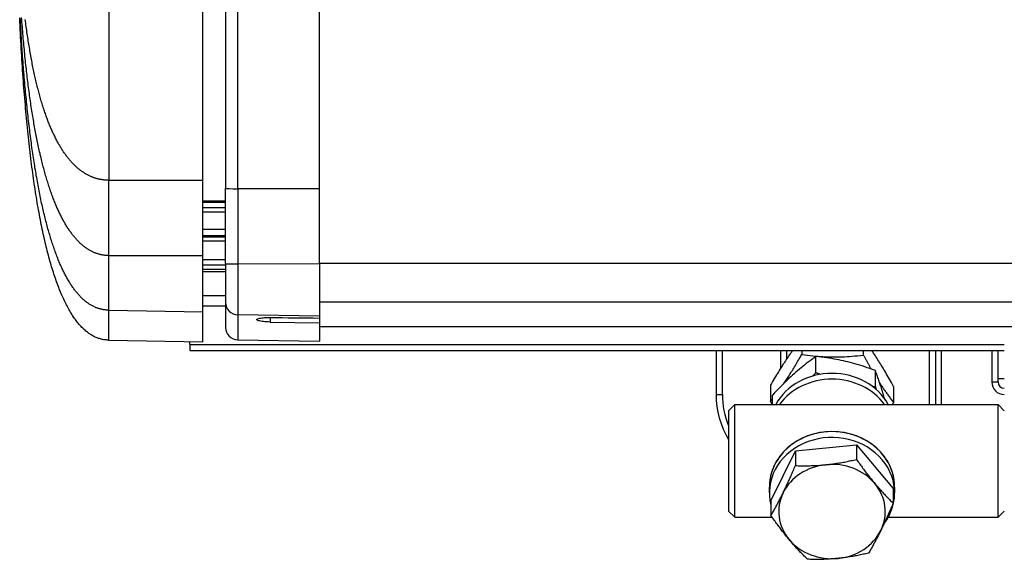
# Model space of a CAD drawing. Units: millimetres. Extents: x -22 to 902108, y -12890 to 3265.
# Drawn here: x 965 to 1122, y -7202 to -7116 of the extents above; entities that cross this region are included whole.
import ezdxf

# ---------------------------------------------------------------- set-up
doc = ezdxf.new("R2010")
doc.units = ezdxf.units.MM
doc.header["$LTSCALE"] = 5
doc.layers.add('system', color=120, linetype='Continuous', lineweight=25)

msp = doc.modelspace()

# ---------------------------------------------------------------- linework, layer by layer
at = {"layer": 'system'}
for p, q in [((979.49, -7112.38), (979.49, -7141.43)), ((994.49, -7141.43), (994.49, -7112.53)), ((998.09, -7112.4), (998.09, -7142.71)), ((1000.06, -7142.78), (1000.06, -7113.63)), ((1013.09, -7142.78), (1013.09, -7113.77)), ((979.49, -7141.43), (994.49, -7141.43)), ((979.49, -7153.45), (979.49, -7141.43)), ((994.49, -7153.45), (994.49, -7141.43)), ((998.09, -7154.72), (998.09, -7142.71)), ((1013.09, -7142.78), (1000.06, -7142.78)), ((1000.06, -7142.78), (1000.06, -7154.79)), ((1013.09, -7154.8), (1013.09, -7142.78)), ((998.09, -7144.77), (994.49, -7144.77)), ((998.09, -7144.96), (994.49, -7144.96)), ((998.09, -7145.84), (994.49, -7145.84)), ((994.49, -7146.45), (998.09, -7146.45)), ((994.49, -7149.22), (998.09, -7149.22)), ((994.49, -7150.22), (998.09, -7150.22)), ((994.49, -7150.44), (998.09, -7150.44)), ((994.49, -7151.07), (998.09, -7151.07)), ((979.49, -7153.45), (994.49, -7153.45)), ((979.49, -7162.15), (979.49, -7153.45)), ((994.49, -7162.41), (994.49, -7153.45)), ((994.49, -7154.07), (998.09, -7154.07)), ((994.49, -7154.9), (998.09, -7154.9)), ((998.09, -7154.72), (998.09, -7160.94)), ((1013.09, -7154.8), (1000.06, -7154.79)), ((1000.06, -7154.79), (1000.06, -7162.91)), ((6911.69, -7154.72), (1013.09, -7154.72)), ((1013.09, -7154.8), (1013.09, -7163.13)), ((994.49, -7155.59), (998.09, -7155.59)), ((994.49, -7156), (998.09, -7156)), ((994.49, -7159.83), (998.09, -7159.83)), ((994.49, -7161.48), (998.17, -7161.48)), ((998.09, -7160.94), (998.09, -7164.92)), ((6911.69, -7160.87), (1013.09, -7160.87)), ((979.49, -7162.15), (994.49, -7162.41)), ((979.49, -7166.94), (979.49, -7162.15)), ((994.49, -7167.2), (994.49, -7162.41)), ((1000.06, -7162.91), (1000.06, -7166.88)), ((1013.09, -7163.13), (1000.06, -7162.91)), ((1013.09, -7163.13), (1013.09, -7163.41)), ((1005.2, -7163.33), (1005.19, -7164.05)), ((1005.19, -7164.05), (1013.09, -7164.18)), ((1013.09, -7163.41), (1013.09, -7164.18)), ((1013.09, -7164.18), (1013.09, -7167.11)), ((6911.69, -7164.81), (1013.09, -7164.81)), ((979.49, -7166.94), (994.49, -7167.2)), ((979.49, -7166.94), (979.49, -7166.94)), ((979.49, -7166.94), (994.49, -7167.2)), ((992.39, -7167.62), (992.39, -7167.16)), ((992.39, -7167.62), (1122.39, -7167.62)), ((992.39, -7167.62), (992.39, -7168.62)), ((994.49, -7167.2), (994.49, -7167.2)), ((1000.06, -7166.88), (1013.09, -7167.11)), ((992.39, -7168.62), (1122.39, -7168.62)), ((1076.39, -7168.62), (1076.39, -7175.62)), ((1077.39, -7175.62), (1077.39, -7168.62)), ((1086.69, -7168.62), (1086.69, -7171.43)), ((1087.69, -7169.88), (1087.69, -7168.62)), ((1090.08, -7168.62), (1090.08, -7169.23)), ((1099.89, -7168.62), (1099.89, -7169.32)), ((1110.39, -7168.62), (1110.39, -7177.22)), ((1111.39, -7168.62), (1111.39, -7177.22)), ((1112.39, -7177.22), (1112.39, -7168.62)), ((1120.39, -7168.62), (1120.39, -7173.62)), ((1121.39, -7173.62), (1121.39, -7168.62)), ((1092.33, -7172.13), (1092.33, -7169.57)), ((1101.82, -7174.36), (1101.82, -7171.81)), ((1085.08, -7174.15), (1085.08, -7176.71)), ((1120.39, -7173.62), (1121.39, -7173.62)), ((1122.39, -7173.12), (1121.39, -7173.12)), ((1076.39, -7175.62), (1077.39, -7175.62)), ((1085.41, -7177.22), (1085.41, -7175.73)), ((1104.71, -7174.33), (1104.71, -7176.89)), ((1078.39, -7178.22), (1079.39, -7177.22)), ((1079.39, -7195.22), (1079.39, -7177.22)), ((1079.39, -7177.22), (1121.39, -7177.22)), ((1121.39, -7195.22), (1121.39, -7177.22)), ((1122.39, -7178.22), (1121.39, -7177.22)), ((1078.39, -7178.22), (1078.39, -7194.22)), ((1085.14, -7192.6), (1089.05, -7184.63)), ((1089.05, -7184.63), (1098.8, -7183.64)), ((1089.05, -7184.63), (1089.05, -7186.97)), ((1098.8, -7183.64), (1098.8, -7185.98)), ((1098.8, -7183.64), (1104.64, -7190.62)), ((1084.89, -7190.4), (1084.89, -7191.33)), ((1084.89, -7191.33), (1084.89, -7190.4)), ((1104.64, -7190.62), (1104.64, -7192.96)), ((1104.89, -7190.4), (1104.89, -7191.33)), ((1104.89, -7191.33), (1104.89, -7190.4)), ((1085.14, -7192.6), (1085.14, -7194.95)), ((1078.39, -7194.22), (1079.39, -7195.22)), ((1122.39, -7194.22), (1121.39, -7195.22)), ((1079.39, -7195.22), (1085.33, -7195.22)), ((1103.88, -7195.22), (1121.39, -7195.22))]:
    msp.add_line(p, q, dxfattribs=at)
at = {"layer": 'system', "flags": 128}
for points in [[(979.49, -7166.94), (979.35, -7166.93), (979.21, -7166.93), (979.07, -7166.92), (978.93, -7166.91), (978.79, -7166.89), (978.66, -7166.87), (978.52, -7166.85), (978.38, -7166.82), (978.25, -7166.79), (978.11, -7166.75), (977.98, -7166.71), (977.84, -7166.67), (977.71, -7166.63), (977.58, -7166.58), (977.45, -7166.52), (977.31, -7166.46), (977.18, -7166.4), (977.05, -7166.34), (976.92, -7166.27), (976.8, -7166.2), (976.67, -7166.12), (976.54, -7166.04), (976.41, -7165.96), (976.29, -7165.87), (976.16, -7165.78), (976.04, -7165.69), (975.91, -7165.59), (975.79, -7165.49), (975.67, -7165.38), (975.54, -7165.27), (975.42, -7165.16), (975.3, -7165.04), (975.18, -7164.92), (975.06, -7164.79), (974.94, -7164.66), (974.82, -7164.53), (974.7, -7164.4), (974.59, -7164.26), (974.47, -7164.11), (974.35, -7163.96), (974.24, -7163.81), (974.12, -7163.66), (974.01, -7163.5), (973.89, -7163.33), (973.78, -7163.17), (973.67, -7163), (973.56, -7162.82), (973.44, -7162.64), (973.33, -7162.46), (973.22, -7162.28), (973.12, -7162.09), (973.01, -7161.89), (972.9, -7161.69), (972.79, -7161.49), (972.69, -7161.29), (972.58, -7161.08), (972.48, -7160.87), (972.37, -7160.65), (972.27, -7160.43), (972.16, -7160.21), (972.06, -7159.98), (971.96, -7159.75), (971.86, -7159.51), (971.76, -7159.27), (971.66, -7159.03), (971.56, -7158.78), (971.46, -7158.53), (971.37, -7158.27), (971.27, -7158.02), (971.17, -7157.75), (971.08, -7157.49), (970.98, -7157.22), (970.89, -7156.94), (970.79, -7156.67), (970.7, -7156.39), (970.61, -7156.1), (970.52, -7155.81), (970.43, -7155.52), (970.34, -7155.22), (970.25, -7154.92), (970.16, -7154.62), (970.07, -7154.31), (969.99, -7154), (969.9, -7153.68), (969.81, -7153.36), (969.73, -7153.04), (969.64, -7152.71), (969.56, -7152.38), (969.48, -7152.05), (969.4, -7151.71), (969.31, -7151.37), (969.23, -7151.02), (969.15, -7150.67), (969.07, -7150.32), (968.99, -7149.96), (968.92, -7149.6), (968.84, -7149.23), (968.76, -7148.86), (968.69, -7148.49), (968.61, -7148.12), (968.54, -7147.74), (968.46, -7147.35), (968.39, -7146.96), (968.32, -7146.57), (968.25, -7146.18), (968.18, -7145.78), (968.1, -7145.37), (968.04, -7144.97), (967.97, -7144.56), (967.9, -7144.14), (967.83, -7143.72), (967.76, -7143.3), (967.7, -7142.88), (967.63, -7142.45), (967.57, -7142.01), (967.5, -7141.58), (967.44, -7141.14), (967.38, -7140.69), (967.32, -7140.24), (967.26, -7139.79), (967.2, -7139.33), (967.14, -7138.87), (967.08, -7138.41), (967.02, -7137.94), (966.96, -7137.47), (966.9, -7137), (966.85, -7136.52), (966.79, -7136.04), (966.74, -7135.55), (966.68, -7135.06), (966.63, -7134.57), (966.58, -7134.07), (966.53, -7133.57), (966.47, -7133.06), (966.42, -7132.55), (966.37, -7132.04), (966.33, -7131.52), (966.28, -7131), (966.23, -7130.48), (966.18, -7129.95), (966.14, -7129.42), (966.09, -7128.88), (966.05, -7128.34), (966, -7127.8), (965.96, -7127.25), (965.92, -7126.7), (965.87, -7126.15), (965.83, -7125.59), (965.79, -7125.02), (965.75, -7124.46), (965.71, -7123.89), (965.67, -7123.31), (965.64, -7122.74), (965.6, -7122.16), (965.56, -7121.57), (965.53, -7120.98), (965.49, -7120.39), (965.46, -7119.79), (965.42, -7119.19), (965.39, -7118.59), (965.36, -7117.98), (965.33, -7117.37), (965.3, -7116.75), (965.27, -7116.13), (965.24, -7115.51)], [(979.49, -7162.15), (979.38, -7162.15), (979.27, -7162.15), (979.16, -7162.14), (979.05, -7162.14), (978.94, -7162.13), (978.84, -7162.11), (978.73, -7162.1), (978.62, -7162.09), (978.51, -7162.07), (978.41, -7162.05), (978.3, -7162.02), (978.19, -7162), (978.09, -7161.97), (977.98, -7161.95), (977.88, -7161.91), (977.77, -7161.88), (977.67, -7161.85), (977.57, -7161.81), (977.46, -7161.77), (977.36, -7161.73), (977.26, -7161.69), (977.15, -7161.64), (977.05, -7161.59), (976.95, -7161.54), (976.85, -7161.49), (976.75, -7161.43), (976.65, -7161.38), (976.55, -7161.32), (976.45, -7161.26), (976.35, -7161.19), (976.25, -7161.13), (976.15, -7161.06), (976.05, -7160.99), (975.96, -7160.92), (975.86, -7160.85), (975.76, -7160.77), (975.66, -7160.69), (975.57, -7160.61), (975.47, -7160.53), (975.38, -7160.44), (975.28, -7160.35), (975.18, -7160.26), (975.09, -7160.17), (975, -7160.08), (974.9, -7159.98), (974.81, -7159.88), (974.72, -7159.78), (974.62, -7159.68), (974.53, -7159.57), (974.44, -7159.46), (974.35, -7159.35), (974.26, -7159.24), (974.17, -7159.13), (974.08, -7159.01), (973.99, -7158.89), (973.9, -7158.77), (973.81, -7158.65), (973.72, -7158.52), (973.63, -7158.4), (973.54, -7158.27), (973.45, -7158.13), (973.37, -7158), (973.28, -7157.86), (973.19, -7157.72), (973.11, -7157.58), (973.02, -7157.44), (972.94, -7157.29), (972.85, -7157.15), (972.77, -7157), (972.69, -7156.85), (972.6, -7156.69), (972.52, -7156.53), (972.44, -7156.38), (972.36, -7156.21), (972.27, -7156.05), (972.19, -7155.89), (972.11, -7155.72), (972.03, -7155.55), (971.95, -7155.38), (971.87, -7155.2), (971.79, -7155.03), (971.71, -7154.85), (971.64, -7154.67), (971.56, -7154.48), (971.48, -7154.3), (971.4, -7154.11), (971.33, -7153.92), (971.25, -7153.73), (971.18, -7153.53), (971.1, -7153.34), (971.03, -7153.14), (970.95, -7152.94), (970.88, -7152.73), (970.81, -7152.53), (970.73, -7152.32), (970.66, -7152.11), (970.59, -7151.9), (970.52, -7151.69), (970.44, -7151.47), (970.37, -7151.25), (970.3, -7151.03), (970.23, -7150.81), (970.16, -7150.58), (970.09, -7150.35), (970.03, -7150.12), (969.96, -7149.89), (969.89, -7149.66), (969.82, -7149.42), (969.75, -7149.18), (969.69, -7148.94), (969.62, -7148.7), (969.56, -7148.46), (969.49, -7148.21), (969.43, -7147.96), (969.36, -7147.71), (969.3, -7147.45), (969.23, -7147.2), (969.17, -7146.94), (969.11, -7146.68), (969.05, -7146.41), (968.98, -7146.15), (968.92, -7145.88), (968.86, -7145.61), (968.8, -7145.34), (968.74, -7145.07), (968.68, -7144.79), (968.62, -7144.51), (968.56, -7144.23), (968.51, -7143.95), (968.45, -7143.67), (968.39, -7143.38), (968.33, -7143.09), (968.28, -7142.8), (968.22, -7142.5), (968.17, -7142.21), (968.11, -7141.91), (968.06, -7141.61), (968, -7141.31), (967.95, -7141), (967.89, -7140.7), (967.84, -7140.39), (967.79, -7140.07), (967.74, -7139.76), (967.68, -7139.45), (967.63, -7139.13), (967.58, -7138.81), (967.53, -7138.49), (967.48, -7138.16), (967.43, -7137.83), (967.38, -7137.5), (967.33, -7137.17), (967.29, -7136.84), (967.24, -7136.5), (967.19, -7136.17), (967.14, -7135.83), (967.1, -7135.48), (967.05, -7135.14), (967.01, -7134.79), (966.96, -7134.44), (966.92, -7134.09), (966.87, -7133.74), (966.83, -7133.38), (966.78, -7133.03), (966.74, -7132.67), (966.7, -7132.31), (966.66, -7131.94), (966.61, -7131.57), (966.57, -7131.21), (966.53, -7130.83), (966.49, -7130.46), (966.45, -7130.09), (966.41, -7129.71), (966.37, -7129.33), (966.33, -7128.95), (966.3, -7128.56), (966.26, -7128.18), (966.22, -7127.79), (966.18, -7127.4), (966.15, -7127), (966.11, -7126.61), (966.08, -7126.21), (966.04, -7125.81), (966.01, -7125.41), (965.97, -7125.01), (965.94, -7124.6), (965.9, -7124.19), (965.87, -7123.78), (965.84, -7123.37), (965.81, -7122.95), (965.78, -7122.54), (965.74, -7122.12), (965.71, -7121.7), (965.68, -7121.27), (965.65, -7120.85), (965.62, -7120.42), (965.59, -7119.99), (965.57, -7119.55), (965.54, -7119.12), (965.51, -7118.68), (965.48, -7118.24), (965.46, -7117.8), (965.43, -7117.36), (965.4, -7116.91), (965.38, -7116.46), (965.35, -7116.01), (965.33, -7115.56)], [(979.49, -7153.45), (979.38, -7153.45), (979.28, -7153.44), (979.17, -7153.44), (979.06, -7153.43), (978.95, -7153.42), (978.85, -7153.41), (978.74, -7153.4), (978.63, -7153.39), (978.53, -7153.37), (978.42, -7153.35), (978.32, -7153.33), (978.21, -7153.31), (978.11, -7153.29), (978.01, -7153.26), (977.9, -7153.23), (977.8, -7153.2), (977.7, -7153.17), (977.6, -7153.14), (977.49, -7153.1), (977.39, -7153.07), (977.29, -7153.03), (977.19, -7152.99), (977.09, -7152.94), (976.99, -7152.9), (976.89, -7152.85), (976.79, -7152.8), (976.69, -7152.75), (976.59, -7152.7), (976.49, -7152.65), (976.39, -7152.59), (976.29, -7152.53), (976.2, -7152.47), (976.1, -7152.41), (976, -7152.35), (975.9, -7152.28), (975.81, -7152.22), (975.71, -7152.15), (975.62, -7152.07), (975.52, -7152), (975.43, -7151.93), (975.33, -7151.85), (975.24, -7151.77), (975.14, -7151.69), (975.05, -7151.61), (974.96, -7151.52), (974.86, -7151.44), (974.77, -7151.35), (974.68, -7151.26), (974.59, -7151.17), (974.5, -7151.07), (974.41, -7150.98), (974.32, -7150.88), (974.23, -7150.78), (974.14, -7150.68), (974.05, -7150.57), (973.96, -7150.47), (973.87, -7150.36), (973.78, -7150.25), (973.69, -7150.14), (973.61, -7150.03), (973.52, -7149.91), (973.43, -7149.79), (973.35, -7149.68), (973.26, -7149.55), (973.18, -7149.43), (973.09, -7149.31), (973.01, -7149.18), (972.92, -7149.05), (972.84, -7148.92), (972.76, -7148.79), (972.67, -7148.66), (972.59, -7148.52), (972.51, -7148.38), (972.43, -7148.24), (972.35, -7148.1), (972.27, -7147.96), (972.18, -7147.81), (972.11, -7147.67), (972.03, -7147.52), (971.95, -7147.37), (971.87, -7147.21), (971.79, -7147.06), (971.71, -7146.9), (971.63, -7146.74), (971.56, -7146.58), (971.48, -7146.42), (971.41, -7146.25), (971.33, -7146.09), (971.25, -7145.92), (971.18, -7145.75), (971.11, -7145.58), (971.03, -7145.4), (970.96, -7145.23), (970.88, -7145.05), (970.81, -7144.87), (970.74, -7144.69), (970.67, -7144.51), (970.6, -7144.32), (970.53, -7144.13), (970.45, -7143.94), (970.38, -7143.75), (970.31, -7143.56), (970.25, -7143.37), (970.18, -7143.17), (970.11, -7142.97), (970.04, -7142.77), (969.97, -7142.57), (969.91, -7142.36), (969.84, -7142.16), (969.77, -7141.95), (969.71, -7141.74), (969.64, -7141.53), (969.58, -7141.31), (969.51, -7141.1), (969.45, -7140.88), (969.38, -7140.66), (969.32, -7140.44), (969.26, -7140.21), (969.19, -7139.99), (969.13, -7139.76), (969.07, -7139.53), (969.01, -7139.3), (968.95, -7139.07), (968.89, -7138.83), (968.83, -7138.6), (968.77, -7138.36), (968.71, -7138.12), (968.65, -7137.88), (968.59, -7137.63), (968.53, -7137.39), (968.48, -7137.14), (968.42, -7136.89), (968.36, -7136.64), (968.31, -7136.38), (968.25, -7136.13), (968.2, -7135.87), (968.14, -7135.61), (968.09, -7135.35), (968.03, -7135.09), (967.98, -7134.82), (967.93, -7134.55), (967.87, -7134.28), (967.82, -7134.01), (967.77, -7133.74), (967.72, -7133.47), (967.67, -7133.19), (967.62, -7132.91), (967.57, -7132.63), (967.52, -7132.35), (967.47, -7132.06), (967.42, -7131.78), (967.37, -7131.49), (967.32, -7131.2), (967.27, -7130.91), (967.23, -7130.61), (967.18, -7130.32), (967.13, -7130.02), (967.09, -7129.72), (967.04, -7129.42), (967, -7129.12), (966.95, -7128.81), (966.91, -7128.51), (966.86, -7128.2), (966.82, -7127.89), (966.78, -7127.57), (966.74, -7127.26), (966.69, -7126.94), (966.65, -7126.62), (966.61, -7126.3), (966.57, -7125.98), (966.53, -7125.66), (966.49, -7125.33), (966.45, -7125), (966.41, -7124.67), (966.37, -7124.34), (966.33, -7124.01), (966.3, -7123.67), (966.26, -7123.34), (966.22, -7123), (966.19, -7122.66), (966.15, -7122.31), (966.11, -7121.97), (966.08, -7121.62), (966.04, -7121.27), (966.01, -7120.92), (965.98, -7120.57), (965.94, -7120.21), (965.91, -7119.86), (965.88, -7119.5), (965.84, -7119.14), (965.81, -7118.78), (965.78, -7118.41), (965.75, -7118.05), (965.72, -7117.68), (965.69, -7117.31), (965.66, -7116.94), (965.63, -7116.56), (965.6, -7116.19), (965.57, -7115.81), (965.55, -7115.43)], [(979.49, -7141.43), (979.38, -7141.43), (979.27, -7141.42), (979.15, -7141.42), (979.04, -7141.41), (978.93, -7141.41), (978.82, -7141.4), (978.71, -7141.39), (978.6, -7141.37), (978.49, -7141.36), (978.38, -7141.34), (978.27, -7141.33), (978.16, -7141.31), (978.05, -7141.28), (977.94, -7141.26), (977.84, -7141.24), (977.73, -7141.21), (977.62, -7141.18), (977.52, -7141.15), (977.41, -7141.12), (977.3, -7141.09), (977.2, -7141.05), (977.09, -7141.02), (976.99, -7140.98), (976.88, -7140.94), (976.78, -7140.9), (976.68, -7140.86), (976.57, -7140.81), (976.47, -7140.76), (976.37, -7140.72), (976.26, -7140.67), (976.16, -7140.61), (976.06, -7140.56), (975.96, -7140.51), (975.86, -7140.45), (975.76, -7140.39), (975.66, -7140.33), (975.56, -7140.27), (975.46, -7140.2), (975.36, -7140.14), (975.26, -7140.07), (975.16, -7140), (975.07, -7139.93), (974.97, -7139.86), (974.87, -7139.79), (974.78, -7139.71), (974.68, -7139.63), (974.58, -7139.56), (974.49, -7139.48), (974.39, -7139.39), (974.3, -7139.31), (974.21, -7139.22), (974.11, -7139.14), (974.02, -7139.05), (973.93, -7138.96), (973.84, -7138.86), (973.74, -7138.77), (973.65, -7138.67), (973.56, -7138.58), (973.47, -7138.48), (973.38, -7138.38), (973.29, -7138.27), (973.2, -7138.17), (973.11, -7138.06), (973.03, -7137.96), (972.94, -7137.85), (972.85, -7137.73), (972.76, -7137.62), (972.68, -7137.51), (972.59, -7137.39), (972.51, -7137.27), (972.42, -7137.15), (972.34, -7137.03), (972.25, -7136.91), (972.17, -7136.78), (972.09, -7136.66), (972, -7136.53), (971.92, -7136.4), (971.84, -7136.27), (971.76, -7136.14), (971.68, -7136), (971.6, -7135.86), (971.52, -7135.73), (971.44, -7135.59), (971.36, -7135.44), (971.28, -7135.3), (971.2, -7135.16), (971.12, -7135.01), (971.05, -7134.86), (970.97, -7134.71), (970.89, -7134.56), (970.82, -7134.41), (970.74, -7134.25), (970.67, -7134.09), (970.59, -7133.94), (970.52, -7133.77), (970.44, -7133.61), (970.37, -7133.45), (970.3, -7133.28), (970.23, -7133.12), (970.15, -7132.95), (970.08, -7132.78), (970.01, -7132.61), (969.94, -7132.43), (969.87, -7132.26), (969.8, -7132.08), (969.73, -7131.9), (969.66, -7131.72), (969.6, -7131.54), (969.53, -7131.35), (969.46, -7131.17), (969.4, -7130.98), (969.33, -7130.79), (969.26, -7130.6), (969.2, -7130.41), (969.13, -7130.21), (969.07, -7130.02), (969, -7129.82), (968.94, -7129.62), (968.88, -7129.42), (968.82, -7129.22), (968.75, -7129.01), (968.69, -7128.81), (968.63, -7128.6), (968.57, -7128.39), (968.51, -7128.18), (968.45, -7127.96), (968.39, -7127.75), (968.33, -7127.53), (968.27, -7127.31), (968.22, -7127.1), (968.16, -7126.87), (968.1, -7126.65), (968.05, -7126.43), (967.99, -7126.2), (967.93, -7125.97), (967.88, -7125.74), (967.82, -7125.51), (967.77, -7125.28), (967.72, -7125.04), (967.66, -7124.81), (967.61, -7124.57), (967.56, -7124.33), (967.51, -7124.09), (967.46, -7123.84), (967.4, -7123.6), (967.35, -7123.35), (967.3, -7123.1), (967.25, -7122.85), (967.21, -7122.6), (967.16, -7122.35), (967.11, -7122.09), (967.06, -7121.83), (967.01, -7121.57), (966.97, -7121.31), (966.92, -7121.05), (966.88, -7120.79), (966.83, -7120.52), (966.79, -7120.26), (966.74, -7119.99), (966.7, -7119.72), (966.65, -7119.44), (966.61, -7119.17), (966.57, -7118.89), (966.53, -7118.62), (966.48, -7118.34), (966.44, -7118.06), (966.4, -7117.77), (966.36, -7117.49), (966.32, -7117.2), (966.28, -7116.92), (966.24, -7116.63), (966.21, -7116.34), (966.17, -7116.04), (966.13, -7115.75)], [(1005.19, -7164.05), (1004.92, -7164.04), (1004.65, -7164.03), (1004.39, -7164.01), (1004.15, -7163.99), (1003.92, -7163.96), (1003.71, -7163.92), (1003.53, -7163.89), (1003.38, -7163.85), (1003.26, -7163.81), (1003.17, -7163.76), (1003.11, -7163.72), (1003.09, -7163.67), (1003.1, -7163.62), (1003.15, -7163.58), (1003.23, -7163.53), (1003.34, -7163.49), (1003.49, -7163.45), (1003.66, -7163.42), (1003.86, -7163.39), (1004.08, -7163.37), (1004.32, -7163.35), (1004.58, -7163.33), (1004.84, -7163.33), (1005.12, -7163.33)], [(1088.58, -7168.62), (1088.44, -7168.81), (1088.3, -7169.01), (1088.16, -7169.21), (1088.02, -7169.41), (1087.88, -7169.61), (1087.74, -7169.81), (1087.6, -7170.02), (1087.46, -7170.23), (1087.33, -7170.44), (1087.19, -7170.65), (1087.05, -7170.86), (1086.91, -7171.08), (1086.77, -7171.31), (1086.63, -7171.53), (1086.48, -7171.77), (1086.34, -7172), (1086.19, -7172.25), (1086.04, -7172.5), (1085.89, -7172.75), (1085.73, -7173.01), (1085.57, -7173.29), (1085.41, -7173.56), (1085.25, -7173.85), (1085.08, -7174.15)], [(1087.21, -7173.85), (1087.33, -7173.69), (1087.44, -7173.53), (1087.55, -7173.36), (1087.66, -7173.19), (1087.77, -7173.02), (1087.89, -7172.85), (1088, -7172.68), (1088.11, -7172.5), (1088.22, -7172.33), (1088.34, -7172.15), (1088.45, -7171.96), (1088.57, -7171.78), (1088.69, -7171.59), (1088.8, -7171.4), (1088.92, -7171.2), (1089.04, -7171), (1089.16, -7170.8), (1089.29, -7170.59), (1089.41, -7170.37), (1089.54, -7170.16), (1089.67, -7169.93), (1089.8, -7169.7), (1089.94, -7169.47), (1090.08, -7169.23)], [(1090.08, -7169.23), (1090.54, -7169.29), (1090.99, -7169.35), (1091.42, -7169.4), (1091.85, -7169.45), (1092.26, -7169.49), (1092.66, -7169.52), (1093.06, -7169.55), (1093.45, -7169.58), (1093.84, -7169.6), (1094.22, -7169.61), (1094.6, -7169.62), (1094.98, -7169.63), (1095.36, -7169.63), (1095.74, -7169.62), (1096.13, -7169.62), (1096.51, -7169.6), (1096.91, -7169.59), (1097.3, -7169.57), (1097.71, -7169.54), (1098.12, -7169.51), (1098.54, -7169.47), (1098.98, -7169.43), (1099.43, -7169.38), (1099.89, -7169.32)], [(1099.89, -7169.32), (1099.95, -7169.43), (1100, -7169.53), (1100.06, -7169.63), (1100.12, -7169.73), (1100.17, -7169.83), (1100.22, -7169.93), (1100.28, -7170.03), (1100.33, -7170.13), (1100.39, -7170.22), (1100.44, -7170.32), (1100.49, -7170.41), (1100.54, -7170.5), (1100.59, -7170.6), (1100.65, -7170.69), (1100.7, -7170.78), (1100.75, -7170.87), (1100.8, -7170.96), (1100.85, -7171.04), (1100.9, -7171.13), (1100.95, -7171.22), (1101, -7171.3), (1101.05, -7171.39), (1101.1, -7171.47), (1101.14, -7171.56)], [(1104.71, -7174.33), (1104.54, -7174.03), (1104.38, -7173.73), (1104.22, -7173.44), (1104.06, -7173.16), (1103.91, -7172.89), (1103.76, -7172.63), (1103.61, -7172.37), (1103.47, -7172.12), (1103.32, -7171.87), (1103.18, -7171.63), (1103.04, -7171.4), (1102.9, -7171.17), (1102.76, -7170.94), (1102.63, -7170.72), (1102.49, -7170.5), (1102.35, -7170.28), (1102.22, -7170.07), (1102.08, -7169.86), (1101.95, -7169.65), (1101.81, -7169.44), (1101.67, -7169.23), (1101.53, -7169.03), (1101.39, -7168.82), (1101.25, -7168.62)], [(1092.33, -7169.57), (1092.01, -7169.8), (1091.69, -7170.03), (1091.38, -7170.26), (1091.09, -7170.48), (1090.79, -7170.7), (1090.51, -7170.93), (1090.23, -7171.15), (1089.95, -7171.37), (1089.68, -7171.6), (1089.41, -7171.83), (1089.14, -7172.06), (1088.87, -7172.3), (1088.6, -7172.54), (1088.33, -7172.78), (1088.06, -7173.03), (1087.79, -7173.29), (1087.51, -7173.56), (1087.23, -7173.83), (1086.95, -7174.12), (1086.66, -7174.41), (1086.36, -7174.72), (1086.05, -7175.04), (1085.73, -7175.38), (1085.41, -7175.73)], [(1101.82, -7171.81), (1101.37, -7171.64), (1100.94, -7171.48), (1100.52, -7171.34), (1100.11, -7171.2), (1099.71, -7171.07), (1099.32, -7170.95), (1098.93, -7170.83), (1098.56, -7170.72), (1098.18, -7170.62), (1097.81, -7170.52), (1097.44, -7170.42), (1097.08, -7170.34), (1096.71, -7170.25), (1096.34, -7170.17), (1095.97, -7170.1), (1095.6, -7170.02), (1095.22, -7169.96), (1094.84, -7169.89), (1094.45, -7169.83), (1094.05, -7169.77), (1093.64, -7169.72), (1093.22, -7169.67), (1092.78, -7169.62), (1092.33, -7169.57)], [(1091.83, -7172.67), (1091.85, -7172.65), (1091.87, -7172.63), (1091.89, -7172.61), (1091.91, -7172.59), (1091.93, -7172.56), (1091.95, -7172.54), (1091.97, -7172.52), (1091.99, -7172.5), (1092.01, -7172.47), (1092.03, -7172.45), (1092.06, -7172.43), (1092.08, -7172.41), (1092.1, -7172.38), (1092.12, -7172.36), (1092.14, -7172.34), (1092.16, -7172.32), (1092.18, -7172.29), (1092.21, -7172.27), (1092.23, -7172.25), (1092.25, -7172.22), (1092.27, -7172.2), (1092.29, -7172.18), (1092.31, -7172.15), (1092.33, -7172.13)], [(1092.33, -7172.13), (1092.37, -7172.14), (1092.4, -7172.15), (1092.43, -7172.16), (1092.46, -7172.18), (1092.49, -7172.19), (1092.52, -7172.2), (1092.55, -7172.21), (1092.58, -7172.22), (1092.61, -7172.23), (1092.64, -7172.24), (1092.67, -7172.26), (1092.7, -7172.27), (1092.73, -7172.28), (1092.76, -7172.29), (1092.79, -7172.3), (1092.83, -7172.31), (1092.86, -7172.32), (1092.89, -7172.33), (1092.91, -7172.34), (1092.94, -7172.35), (1092.97, -7172.36), (1093, -7172.38), (1093.03, -7172.39), (1093.06, -7172.4)], [(1103.3, -7176.3), (1103.24, -7176.11), (1103.18, -7175.91), (1103.12, -7175.72), (1103.06, -7175.53), (1103.01, -7175.35), (1102.95, -7175.16), (1102.89, -7174.98), (1102.83, -7174.79), (1102.77, -7174.61), (1102.72, -7174.42), (1102.66, -7174.24), (1102.6, -7174.06), (1102.54, -7173.88), (1102.48, -7173.69), (1102.42, -7173.51), (1102.35, -7173.33), (1102.29, -7173.14), (1102.23, -7172.96), (1102.16, -7172.77), (1102.1, -7172.58), (1102.03, -7172.39), (1101.96, -7172.2), (1101.89, -7172), (1101.82, -7171.81)], [(1102.51, -7173.78), (1102.59, -7173.91), (1102.68, -7174.04), (1102.76, -7174.17), (1102.85, -7174.3), (1102.93, -7174.43), (1103.02, -7174.56), (1103.1, -7174.68), (1103.19, -7174.81), (1103.28, -7174.94), (1103.37, -7175.07), (1103.46, -7175.19), (1103.55, -7175.32), (1103.64, -7175.45), (1103.73, -7175.58), (1103.82, -7175.7), (1103.91, -7175.83), (1104.01, -7175.96), (1104.1, -7176.09), (1104.2, -7176.22), (1104.3, -7176.35), (1104.4, -7176.49), (1104.5, -7176.62), (1104.6, -7176.76), (1104.71, -7176.89)], [(1101.31, -7174.31), (1101.33, -7174.31), (1101.35, -7174.32), (1101.37, -7174.32), (1101.39, -7174.32), (1101.42, -7174.32), (1101.44, -7174.32), (1101.46, -7174.33), (1101.48, -7174.33), (1101.5, -7174.33), (1101.52, -7174.33), (1101.54, -7174.34), (1101.56, -7174.34), (1101.58, -7174.34), (1101.61, -7174.34), (1101.63, -7174.34), (1101.65, -7174.35), (1101.67, -7174.35), (1101.69, -7174.35), (1101.71, -7174.35), (1101.73, -7174.35), (1101.76, -7174.36), (1101.78, -7174.36), (1101.8, -7174.36), (1101.82, -7174.36)], [(1101.82, -7174.36), (1101.83, -7174.38), (1101.83, -7174.4), (1101.84, -7174.42), (1101.84, -7174.44), (1101.85, -7174.46), (1101.85, -7174.48), (1101.86, -7174.5), (1101.86, -7174.52), (1101.87, -7174.54), (1101.87, -7174.56), (1101.88, -7174.58), (1101.88, -7174.59), (1101.89, -7174.61), (1101.89, -7174.63), (1101.9, -7174.65), (1101.9, -7174.67), (1101.91, -7174.69), (1101.91, -7174.71), (1101.92, -7174.73), (1101.92, -7174.75), (1101.93, -7174.76), (1101.93, -7174.78), (1101.94, -7174.8), (1101.94, -7174.82)], [(1085.08, -7176.71), (1085.09, -7176.69), (1085.11, -7176.67), (1085.12, -7176.65), (1085.13, -7176.64), (1085.15, -7176.62), (1085.16, -7176.6), (1085.18, -7176.58), (1085.19, -7176.57), (1085.2, -7176.55), (1085.22, -7176.53), (1085.23, -7176.52), (1085.24, -7176.5), (1085.26, -7176.48), (1085.27, -7176.46), (1085.29, -7176.45), (1085.3, -7176.43), (1085.31, -7176.41), (1085.33, -7176.4), (1085.34, -7176.38), (1085.35, -7176.36), (1085.37, -7176.35), (1085.38, -7176.33), (1085.39, -7176.31), (1085.41, -7176.3)], [(1085.36, -7177.22), (1085.35, -7177.19), (1085.33, -7177.17), (1085.32, -7177.15), (1085.31, -7177.13), (1085.3, -7177.11), (1085.29, -7177.09), (1085.28, -7177.07), (1085.27, -7177.05), (1085.25, -7177.03), (1085.24, -7177.01), (1085.23, -7176.99), (1085.22, -7176.96), (1085.21, -7176.94), (1085.2, -7176.92), (1085.18, -7176.9), (1085.17, -7176.88), (1085.16, -7176.86), (1085.15, -7176.84), (1085.14, -7176.81), (1085.13, -7176.79), (1085.11, -7176.77), (1085.1, -7176.75), (1085.09, -7176.73), (1085.08, -7176.71)], [(1104.71, -7176.89), (1104.7, -7176.9), (1104.69, -7176.92), (1104.68, -7176.93), (1104.68, -7176.95), (1104.67, -7176.96), (1104.66, -7176.97), (1104.65, -7176.99), (1104.64, -7177), (1104.64, -7177.01), (1104.63, -7177.03), (1104.62, -7177.04), (1104.61, -7177.05), (1104.61, -7177.07), (1104.6, -7177.08), (1104.59, -7177.1), (1104.58, -7177.11), (1104.58, -7177.12), (1104.57, -7177.14), (1104.56, -7177.15), (1104.55, -7177.16), (1104.54, -7177.18), (1104.54, -7177.19), (1104.53, -7177.2), (1104.52, -7177.22)], [(1093.92, -7186.83), (1094.12, -7186.81), (1094.31, -7186.79), (1094.51, -7186.77), (1094.7, -7186.74), (1094.9, -7186.72), (1095.09, -7186.69), (1095.29, -7186.66), (1095.48, -7186.63), (1095.68, -7186.6), (1095.88, -7186.57), (1096.07, -7186.54), (1096.27, -7186.51), (1096.47, -7186.47), (1096.67, -7186.43), (1096.88, -7186.4), (1097.08, -7186.36), (1097.29, -7186.32), (1097.5, -7186.27), (1097.71, -7186.23), (1097.92, -7186.18), (1098.13, -7186.14), (1098.35, -7186.09), (1098.57, -7186.04), (1098.8, -7185.98)], [(1098.8, -7185.98), (1098.93, -7186.17), (1099.07, -7186.36), (1099.2, -7186.54), (1099.33, -7186.72), (1099.45, -7186.9), (1099.58, -7187.07), (1099.7, -7187.24), (1099.83, -7187.41), (1099.95, -7187.58), (1100.07, -7187.74), (1100.19, -7187.9), (1100.31, -7188.06), (1100.43, -7188.21), (1100.55, -7188.37), (1100.67, -7188.52), (1100.79, -7188.67), (1100.9, -7188.82), (1101.02, -7188.97), (1101.14, -7189.11), (1101.25, -7189.26), (1101.37, -7189.4), (1101.49, -7189.54), (1101.6, -7189.69), (1101.72, -7189.83)], [(1087.09, -7191.31), (1087.17, -7191.15), (1087.25, -7190.99), (1087.33, -7190.83), (1087.41, -7190.67), (1087.49, -7190.5), (1087.56, -7190.34), (1087.64, -7190.17), (1087.72, -7190), (1087.8, -7189.83), (1087.88, -7189.66), (1087.96, -7189.48), (1088.04, -7189.31), (1088.12, -7189.13), (1088.2, -7188.95), (1088.28, -7188.76), (1088.36, -7188.58), (1088.44, -7188.39), (1088.53, -7188.2), (1088.61, -7188), (1088.7, -7187.8), (1088.78, -7187.6), (1088.87, -7187.4), (1088.96, -7187.19), (1089.05, -7186.97)], [(1089.05, -7186.97), (1089.27, -7186.98), (1089.49, -7186.99), (1089.71, -7186.99), (1089.93, -7187), (1090.14, -7187), (1090.35, -7187), (1090.56, -7187), (1090.77, -7187), (1090.97, -7187), (1091.17, -7186.99), (1091.37, -7186.99), (1091.57, -7186.98), (1091.77, -7186.98), (1091.97, -7186.97), (1092.17, -7186.96), (1092.36, -7186.95), (1092.56, -7186.94), (1092.75, -7186.93), (1092.95, -7186.92), (1093.14, -7186.9), (1093.34, -7186.89), (1093.53, -7186.87), (1093.73, -7186.85), (1093.92, -7186.83)], [(1101.72, -7189.83), (1101.84, -7189.97), (1101.96, -7190.1), (1102.07, -7190.24), (1102.19, -7190.37), (1102.31, -7190.51), (1102.42, -7190.64), (1102.54, -7190.77), (1102.66, -7190.9), (1102.77, -7191.03), (1102.89, -7191.16), (1103.01, -7191.29), (1103.13, -7191.42), (1103.25, -7191.55), (1103.37, -7191.68), (1103.49, -7191.8), (1103.61, -7191.93), (1103.74, -7192.06), (1103.86, -7192.19), (1103.99, -7192.32), (1104.12, -7192.44), (1104.25, -7192.57), (1104.38, -7192.7), (1104.51, -7192.83), (1104.64, -7192.96)], [(1085.14, -7194.95), (1085.23, -7194.79), (1085.32, -7194.64), (1085.41, -7194.49), (1085.49, -7194.34), (1085.58, -7194.19), (1085.66, -7194.04), (1085.75, -7193.89), (1085.83, -7193.74), (1085.91, -7193.59), (1085.99, -7193.44), (1086.07, -7193.29), (1086.15, -7193.15), (1086.23, -7193), (1086.31, -7192.85), (1086.39, -7192.7), (1086.47, -7192.55), (1086.55, -7192.4), (1086.63, -7192.25), (1086.7, -7192.09), (1086.78, -7191.94), (1086.86, -7191.79), (1086.94, -7191.63), (1087.02, -7191.47), (1087.09, -7191.31)], [(1104.64, -7192.96), (1104.55, -7193.18), (1104.47, -7193.39), (1104.38, -7193.59), (1104.29, -7193.79), (1104.21, -7193.99), (1104.12, -7194.19), (1104.04, -7194.38), (1103.96, -7194.57), (1103.87, -7194.75), (1103.79, -7194.94), (1103.71, -7195.12), (1103.63, -7195.3), (1103.55, -7195.47), (1103.47, -7195.65), (1103.39, -7195.82), (1103.32, -7195.99), (1103.24, -7196.16), (1103.16, -7196.32), (1103.08, -7196.49), (1103, -7196.66), (1102.92, -7196.82), (1102.85, -7196.98), (1102.77, -7197.14), (1102.69, -7197.3)], [(1088.06, -7198.79), (1087.95, -7198.65), (1087.83, -7198.51), (1087.71, -7198.36), (1087.6, -7198.22), (1087.48, -7198.08), (1087.36, -7197.93), (1087.25, -7197.78), (1087.13, -7197.63), (1087.01, -7197.48), (1086.89, -7197.33), (1086.78, -7197.18), (1086.66, -7197.02), (1086.54, -7196.86), (1086.42, -7196.7), (1086.29, -7196.54), (1086.17, -7196.37), (1086.05, -7196.21), (1085.92, -7196.04), (1085.8, -7195.86), (1085.67, -7195.69), (1085.54, -7195.51), (1085.41, -7195.32), (1085.28, -7195.14), (1085.14, -7194.95)], [(1102.69, -7197.3), (1102.61, -7197.46), (1102.53, -7197.62), (1102.46, -7197.77), (1102.38, -7197.93), (1102.3, -7198.08), (1102.22, -7198.24), (1102.14, -7198.39), (1102.07, -7198.54), (1101.99, -7198.69), (1101.91, -7198.84), (1101.83, -7198.99), (1101.75, -7199.14), (1101.67, -7199.28), (1101.59, -7199.43), (1101.51, -7199.58), (1101.43, -7199.73), (1101.34, -7199.88), (1101.26, -7200.03), (1101.18, -7200.18), (1101.09, -7200.33), (1101, -7200.48), (1100.92, -7200.63), (1100.83, -7200.78), (1100.74, -7200.93)], [(1090.99, -7201.93), (1090.85, -7201.79), (1090.72, -7201.66), (1090.59, -7201.54), (1090.46, -7201.41), (1090.33, -7201.28), (1090.21, -7201.15), (1090.08, -7201.02), (1089.96, -7200.89), (1089.83, -7200.77), (1089.71, -7200.64), (1089.59, -7200.51), (1089.47, -7200.38), (1089.35, -7200.25), (1089.23, -7200.13), (1089.12, -7200), (1089, -7199.87), (1088.88, -7199.74), (1088.76, -7199.6), (1088.65, -7199.47), (1088.53, -7199.34), (1088.41, -7199.2), (1088.3, -7199.07), (1088.18, -7198.93), (1088.06, -7198.79)], [(1095.86, -7201.78), (1095.67, -7201.8), (1095.47, -7201.82), (1095.28, -7201.84), (1095.08, -7201.85), (1094.89, -7201.87), (1094.69, -7201.88), (1094.5, -7201.89), (1094.3, -7201.9), (1094.11, -7201.91), (1093.91, -7201.92), (1093.71, -7201.93), (1093.51, -7201.94), (1093.31, -7201.94), (1093.11, -7201.94), (1092.91, -7201.95), (1092.7, -7201.95), (1092.5, -7201.95), (1092.29, -7201.95), (1092.08, -7201.95), (1091.87, -7201.95), (1091.65, -7201.94), (1091.43, -7201.94), (1091.21, -7201.93), (1090.99, -7201.93)], [(1100.74, -7200.93), (1100.51, -7200.99), (1100.29, -7201.04), (1100.07, -7201.09), (1099.86, -7201.13), (1099.65, -7201.18), (1099.43, -7201.22), (1099.23, -7201.27), (1099.02, -7201.31), (1098.81, -7201.35), (1098.61, -7201.39), (1098.41, -7201.42), (1098.21, -7201.46), (1098.01, -7201.49), (1097.81, -7201.52), (1097.62, -7201.56), (1097.42, -7201.59), (1097.23, -7201.62), (1097.03, -7201.64), (1096.84, -7201.67), (1096.64, -7201.69), (1096.45, -7201.72), (1096.25, -7201.74), (1096.06, -7201.76), (1095.86, -7201.78)]]:
    msp.add_lwpolyline(points, dxfattribs=at)
at = {"layer": 'system'}
for centre, radius, end in [((1122.39, -7173.62), 2, 270), ((1122.39, -7173.62), 1, 270), ((1090.39, -7175.62), 14, 211.0027), ((1090.39, -7175.62), 13, 202.6199)]:
    msp.add_arc(centre, radius, 180, end, dxfattribs=at)
for centre, major_axis, ratio, start_param, end_param in [((1000.09, -7142.71), (-2, 0), 0.034847, 0, 1.553343), ((1000.09, -7154.72), (-2, 0), 0.034847, 0, 1.553343), ((1000.09, -7160.94), (-2, 0), 0.982194, 0, 1.553343), ((5997.34, -6902.86), (8885.89, 82), 0.029169, 4.115542, 4.116627), ((1000.09, -7164.92), (-2, 0), 0.982194, 0, 1.553343), ((1094.89, -7181.1), (-10, 0), 0.885286, 3.595836, 5.828942), ((1094.89, -7182.03), (-10, 0), 0.885286, 3.716603, 5.708175), ((1094.89, -7191.33), (-10, 0), 0.885286, 2.546346, 6.506844), ((1094.89, -7191.33), (10, 0), 0.885286, 5.687939, 9.648437), ((1094.89, -7190.4), (-10, 0), 0.885286, 3.141593, 6.283185), ((1094.89, -7190.4), (10, 0), 0.885286, 0, 3.141593), ((1094.89, -7194.31), (-8.5, 0), 0.885286, 3.779479, 4.826676), ((1094.89, -7194.31), (-8.5, 0), 0.885286, 4.826676, 5.873874), ((1094.89, -7194.31), (8.5, 0), 0.885286, 5.873874, 6.921071), ((1094.89, -7194.31), (-8.5, 0), 0.885286, 5.873874, 6.921071), ((1094.89, -7194.31), (8.5, 0), 0.885286, 4.826676, 5.873874), ((1094.89, -7194.31), (8.5, 0), 0.885286, 3.779479, 4.826676)]:
    msp.add_ellipse(centre, major_axis=major_axis, ratio=ratio, start_param=start_param, end_param=end_param, dxfattribs=at)

doc.saveas('drawing.dxf')
